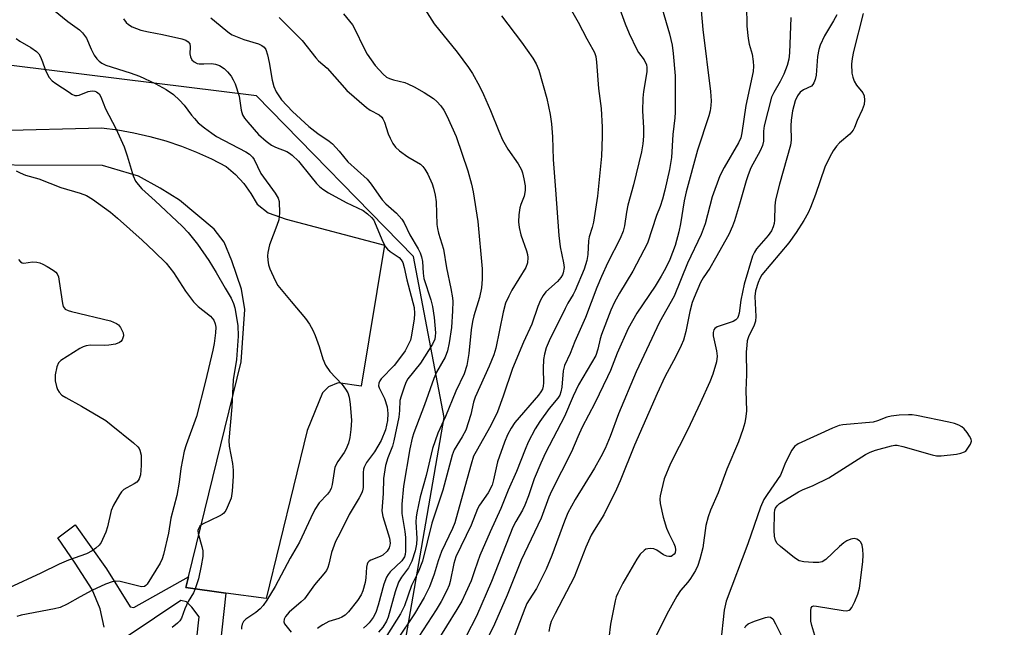
# Model space of a CAD drawing. Units: inches. Extents: x 1309765 to 1315766, y 553447 to 557447.
# Drawn here: x 1310426 to 1310674, y 554033 to 554186 of the extents above; entities that cross this region are included whole.
import ezdxf

# ---------------------------------------------------------------- set-up
doc = ezdxf.new("R2010")
doc.units = ezdxf.units.IN
doc.header["$MEASUREMENT"] = 0
for name, color, linetype in [('NTRL-Trees', 3, 'Continuous'), ('TRANS-Driveway', 251, 'Continuous'), ('TRANS-Non Street Sidewalk', 7, 'Continuous'), ('Undefined', 1, 'Continuous')]:
    doc.layers.add(name, color=color, linetype=linetype)

msp = doc.modelspace()

# ---------------------------------------------------------------- linework, layer by layer
at = {"layer": 'NTRL-Trees'}
msp.add_polyline3d([(1310240.4, 553881.82, 0), (1310273.23, 553921.42, 0), (1310315.44, 553931.48, 0), (1310426.79, 553911.42, 0), (1310480.84, 553907.9, 0), (1310508.85, 553946.52, 0), (1310532.99, 554085.57, 0), (1310525.26, 554126.13, 0), (1310485.67, 554166.69, 0), (1310407.46, 554176.34, 0), (1310382.35, 554195.66, 0), (1310381.38, 554224.63, 0), (1310456.67, 554291.47, 0), (1310520.4, 554331.65, 0), (1310648.77, 554446.38, 0), (1310756.44, 554544.51, 0)], dxfattribs=at)
at = {"layer": 'TRANS-Driveway'}
msp.add_lwpolyline([(1310341.22, 554155.94), (1310446.55, 554158.63), (1310450.66, 554158.09), (1310454.74, 554157.36), (1310458.78, 554156.42), (1310462.77, 554155.3), (1310466.69, 554153.97), (1310470.55, 554152.46), (1310474.33, 554150.76), (1310478.03, 554148.88), (1310480.33, 554146.82), (1310482.41, 554144.53), (1310484.24, 554142.03), (1310485.81, 554139.36), (1310488.58, 554137.15), (1310493.12, 554135.6), (1310517.9, 554129.05), (1310512.07, 554093.46), (1310506.25, 554094.27), (1310503.76, 554093.25), (1310502.29, 554091.76), (1310498.46, 554082.32), (1310488.05, 554039.89), (1310477.93, 554041.28), (1310467.81, 554042.67), (1310468.47, 554045.35), (1310481.75, 554099.62), (1310482.71, 554112.83), (1310481.85, 554117.91), (1310479.41, 554125.1), (1310477.45, 554129.8), (1310474.94, 554133.03), (1310466.23, 554140.38), (1310461.32, 554143.4), (1310455.86, 554146.42), (1310446.8, 554149.15), (1310402.23, 554149.25)], dxfattribs=at)
at = {"layer": 'TRANS-Non Street Sidewalk'}
for points in [[(1310447.19, 554032.64), (1310446.26, 554037.32), (1310444.19, 554042.22), (1310439.93, 554048.85), (1310435.53, 554055.17), (1310439.89, 554058.51), (1310447.79, 554047.37), (1310453.8, 554037.8), (1310454.71, 554037.66), (1310468.47, 554045.35), (1310467.81, 554042.67), (1310477.93, 554041.28), (1310475.42, 554018.11)], [(1310469.36, 554018.41), (1310471.19, 554035.3), (1310469.36, 554037.72), (1310468, 554039.07), (1310466.56, 554039.44), (1310453.31, 554030.47)]]:
    msp.add_lwpolyline(points, dxfattribs=at)
at = {"layer": 'Undefined'}
for points, elevation in [([(1310596.79, 554199.7), (1310598.22, 554183.45), (1310600.1, 554167.76), (1310600.28, 554165.39), (1310600.24, 554164.25), (1310600.02, 554162.89), (1310599.72, 554161.64), (1310596.87, 554152.97), (1310593.98, 554142.44), (1310593.48, 554140.24), (1310592.57, 554134.43), (1310592.14, 554132.4), (1310591.24, 554128.94), (1310589.91, 554125.42), (1310588.81, 554123.14), (1310587.73, 554121.16), (1310586.16, 554118.71), (1310581.55, 554111.9), (1310579.38, 554107.97), (1310576.59, 554101.81), (1310574.88, 554097.42), (1310574.16, 554095.8), (1310570.95, 554089.21), (1310567.81, 554083.12), (1310566.66, 554080.66), (1310565.06, 554076.93), (1310560, 554067.02), (1310559.37, 554065.47), (1310557.47, 554060.17), (1310552.38, 554049.6), (1310548.9, 554040.71), (1310545.69, 554033.44), (1310544.02, 554030.01)], 318), ([(1310575.92, 554192.3), (1310578.6, 554184.83), (1310579.64, 554182.39), (1310581.53, 554178.39), (1310581.99, 554177.63), (1310583.42, 554175.72), (1310583.98, 554174.53), (1310584.09, 554173.79), (1310584.04, 554172.71), (1310583.23, 554167.79), (1310583.06, 554166.06), (1310583.02, 554162.9), (1310583.24, 554158.57), (1310583.27, 554156.54), (1310583.08, 554154.54), (1310582.73, 554152.57), (1310580.76, 554144.22), (1310579.33, 554139.07), (1310578.97, 554137.33), (1310578.45, 554133.87), (1310578.12, 554132.52), (1310577.34, 554130.66), (1310574.28, 554124.65), (1310572.63, 554121.11), (1310571.49, 554118.37), (1310568.62, 554110.81), (1310565.94, 554104.69), (1310564.78, 554101.68), (1310563.35, 554098.67), (1310562.98, 554097.35), (1310562.63, 554093.18), (1310562.43, 554092.02), (1310562.17, 554091.22), (1310561.66, 554090.4), (1310559.45, 554087.83), (1310557.1, 554084.58), (1310555.96, 554082.74), (1310554.18, 554079.36), (1310553.36, 554077.5), (1310551.22, 554071.9), (1310549.15, 554067.23), (1310547.28, 554062.59), (1310544.58, 554056.69), (1310542, 554050.72), (1310541.36, 554049.06), (1310540.66, 554046.87), (1310539.74, 554044.36), (1310538.39, 554041.23), (1310537.4, 554039.25), (1310536.2, 554037.13), (1310530.94, 554028.73)], 322), ([(1310586.55, 554193.55), (1310589.83, 554182.3), (1310590.51, 554179.45), (1310590.76, 554177.37), (1310591.22, 554171.7), (1310591.24, 554162.59), (1310591.13, 554161.15), (1310590.6, 554156.92), (1310590.31, 554151.17), (1310589.82, 554148.11), (1310588.66, 554142.85), (1310588.06, 554140.63), (1310587.46, 554138.76), (1310586.52, 554136.46), (1310584.25, 554129.53), (1310580.59, 554122.44), (1310577.15, 554116.93), (1310575.95, 554114.67), (1310575.04, 554112.6), (1310572.61, 554106.46), (1310572.28, 554105.39), (1310571.74, 554102.8), (1310571.2, 554101.2), (1310566.88, 554093.79), (1310565.52, 554090.91), (1310563.31, 554085.79), (1310558.56, 554076.63), (1310557.31, 554074.08), (1310555.63, 554070.08), (1310554.21, 554065.82), (1310553.31, 554063.47), (1310552.73, 554062.22), (1310551.02, 554059.37), (1310550.3, 554057.86), (1310544.92, 554044.17), (1310541.16, 554035.49), (1310538.54, 554030.41)], 320), ([(1310527.52, 554189.5), (1310530.42, 554184.83), (1310536.28, 554177.67), (1310539.12, 554173.82), (1310540.12, 554172.34), (1310541.88, 554169.09), (1310542.88, 554167.02), (1310544.64, 554163.02), (1310546.72, 554157.77), (1310547.65, 554155.61), (1310549.05, 554153.19), (1310551.67, 554149.51), (1310552.46, 554148.05), (1310552.74, 554147.25), (1310553.07, 554145.79), (1310553.36, 554144.02), (1310553.44, 554142.84), (1310553.15, 554141.35), (1310552.28, 554139.24), (1310552.02, 554138.42), (1310551.76, 554136.66), (1310551.69, 554134.89), (1310551.88, 554133.51), (1310552.3, 554131.61), (1310553.77, 554127.55), (1310553.99, 554126.7), (1310554.09, 554125.89), (1310553.98, 554124.59), (1310553.53, 554123.4), (1310550.06, 554117.71), (1310549.25, 554116.16), (1310548.48, 554114.35), (1310547.83, 554112.09), (1310545.96, 554103.01), (1310545.52, 554101.4), (1310544.35, 554098.54), (1310540.75, 554090.68), (1310540.38, 554089.41), (1310539.7, 554086.29), (1310538.41, 554082.35), (1310537.54, 554080.68), (1310535.53, 554077.37), (1310534.95, 554076.08), (1310532.65, 554067.25), (1310529.88, 554058.95), (1310527.52, 554049.33), (1310526.42, 554046.58), (1310524.77, 554043.2), (1310522.99, 554038.06), (1310521.95, 554036.07), (1310518.54, 554030.57)], 328), ([(1310563.75, 554190.58), (1310566.77, 554185.3), (1310568.96, 554181.02), (1310570.5, 554178.36), (1310570.86, 554177.62), (1310571.2, 554176.61), (1310571.42, 554175.18), (1310571.88, 554168.51), (1310572.53, 554163.47), (1310572.81, 554158.76), (1310572.83, 554156.43), (1310572.67, 554151.47), (1310571.61, 554141.36), (1310570.59, 554134.81), (1310570.28, 554133.5), (1310569.56, 554131.09), (1310569.36, 554130.11), (1310569.19, 554126.69), (1310568.98, 554125.16), (1310568.27, 554122.95), (1310565.99, 554117.61), (1310565.47, 554116.55), (1310564.17, 554114.38), (1310563.49, 554113.08), (1310559.44, 554104.93), (1310558.67, 554103.11), (1310558.25, 554101.54), (1310558.06, 554100.19), (1310557.97, 554097.88), (1310558.05, 554094.3), (1310557.97, 554093.47), (1310557.74, 554092.74), (1310557.38, 554092.05), (1310556.73, 554091.16), (1310550.81, 554084.31), (1310549.84, 554082.88), (1310548.94, 554081.16), (1310548.17, 554079.3), (1310546.39, 554074.37), (1310545.45, 554069.85), (1310545.04, 554068.51), (1310544.04, 554066.52), (1310541.92, 554063.48), (1310541.35, 554062.53), (1310539.78, 554058.38), (1310535.94, 554050.44), (1310535.37, 554048.72), (1310534.5, 554044.22), (1310534.2, 554043.28), (1310533.61, 554041.93), (1310532.21, 554039.15), (1310530.98, 554037.03), (1310525.46, 554028.67)], 324), ([(1310609.24, 554189.45), (1310609.34, 554184.26), (1310609.66, 554181.14), (1310609.92, 554179.74), (1310610.61, 554177.21), (1310610.93, 554175.3), (1310611, 554174.2), (1310610.87, 554172.84), (1310609.02, 554164.24), (1310608.05, 554157.39), (1310607.77, 554156.1), (1310607.22, 554154.81), (1310603.58, 554148.63), (1310602.53, 554146.51), (1310600.53, 554141.18), (1310598.79, 554134.41), (1310597.82, 554131.73), (1310594.37, 554124.48), (1310590.96, 554116.17), (1310587.3, 554109.58), (1310581.39, 554097.11), (1310576.91, 554086.45), (1310574.82, 554080.73), (1310573.54, 554077.75), (1310572.49, 554075.62), (1310570.88, 554072.75), (1310566, 554064.86), (1310564.18, 554061.49), (1310563.3, 554059.45), (1310560.1, 554050.79), (1310558.67, 554047.28), (1310556.25, 554042.43), (1310554.39, 554039.61), (1310553.84, 554038.64), (1310553.29, 554037.4), (1310550.6, 554030.32)], 316), ([(1310434.45, 554188.4), (1310438.07, 554185.43), (1310440.98, 554183.36), (1310441.8, 554182.61), (1310442.73, 554181.19), (1310443.96, 554178.45), (1310444.73, 554176.95), (1310445.34, 554176.02), (1310445.94, 554175.4), (1310446.64, 554174.89), (1310447.66, 554174.44), (1310453.81, 554172.5), (1310456.1, 554171.66), (1310460.13, 554169.82), (1310462.83, 554168.28), (1310464.68, 554167.02), (1310466.21, 554165.62), (1310467.43, 554164.32), (1310469.25, 554161.81), (1310469.98, 554160.93), (1310470.97, 554159.91), (1310472.52, 554158.64), (1310474.34, 554157.25), (1310475.57, 554156.44), (1310482.92, 554152.55), (1310483.86, 554151.95), (1310484.62, 554151.23), (1310485.02, 554150.59), (1310486.71, 554147.1), (1310490.39, 554142.11), (1310491.11, 554140.85), (1310491.33, 554140.03), (1310491.42, 554137.11), (1310491.24, 554135.38), (1310490.8, 554134.01), (1310488.96, 554129.13), (1310488.5, 554127.18), (1310488.42, 554126.33), (1310488.48, 554125.21), (1310488.67, 554124.1), (1310489.03, 554123.01), (1310490.32, 554120.1), (1310491.06, 554118.86), (1310494.36, 554114.79), (1310498.01, 554110.5), (1310498.99, 554109.06), (1310499.85, 554107.57), (1310500.47, 554106.27), (1310501.43, 554103.49), (1310502.37, 554100.35), (1310503.08, 554098.79), (1310504.17, 554097.14), (1310507.22, 554093.87), (1310508.11, 554092.73), (1310508.7, 554091.75), (1310509.05, 554090.67), (1310509.3, 554088.94), (1310509.57, 554084.84), (1310509.47, 554082.52), (1310509.22, 554080.52), (1310508.83, 554079.11), (1310508.2, 554077.47), (1310507.78, 554076.74), (1310506.19, 554074.44), (1310505.44, 554073), (1310505.19, 554071.97), (1310504.76, 554068.68), (1310504.44, 554067.63), (1310504.04, 554066.92), (1310503.54, 554066.25), (1310501.48, 554064.01), (1310500.38, 554062.32), (1310499.31, 554060.24), (1310496.47, 554054.09), (1310494.14, 554050.08), (1310490.31, 554042.94), (1310488.26, 554039.46), (1310487.33, 554038.18), (1310486.53, 554037.32), (1310485.45, 554036.4), (1310482.92, 554034.71), (1310482.38, 554034.12), (1310482.03, 554033.42), (1310481.85, 554032.68), (1310481.88, 554032.17)], 338), ([(1310491.34, 554186.4), (1310497.16, 554180.6), (1310500.58, 554176.23), (1310501.32, 554175.52), (1310503.49, 554173.7), (1310508.42, 554168.05), (1310513.37, 554163.76), (1310514.34, 554163.08), (1310516.6, 554161.86), (1310517.23, 554161.3), (1310517.54, 554160.84), (1310517.91, 554160.05), (1310518.87, 554157.08), (1310519.33, 554155.98), (1310519.99, 554154.65), (1310520.67, 554153.71), (1310521.73, 554152.8), (1310523.8, 554151.3), (1310526.97, 554149.42), (1310527.58, 554148.86), (1310528.12, 554148.22), (1310528.85, 554146.96), (1310529.94, 554144.5), (1310530.31, 554143.37), (1310530.73, 554141.64), (1310530.97, 554139.91), (1310531.16, 554134.26), (1310531.27, 554133.2), (1310531.55, 554132.07), (1310532.81, 554128), (1310533.56, 554123.34), (1310534.67, 554118.12), (1310535.1, 554115.7), (1310535.18, 554114.83), (1310535.11, 554112.5), (1310534.85, 554108.29), (1310534.23, 554104.36), (1310533.83, 554102.39), (1310533.2, 554100.77), (1310531.07, 554096.96), (1310530.36, 554095.4), (1310528.03, 554088.75), (1310525.28, 554081.71), (1310524.9, 554080.38), (1310524.33, 554077.67), (1310522.72, 554068.28), (1310522.27, 554063.72), (1310522.32, 554061.36), (1310523.05, 554056.82), (1310523.2, 554055.31), (1310523.23, 554051.83), (1310523.11, 554050.98), (1310522.94, 554050.44), (1310522.26, 554049.44), (1310519.37, 554046.63), (1310518.85, 554045.96), (1310518.44, 554045.25), (1310517.75, 554043.54), (1310516.29, 554038.22), (1310515.71, 554036.37), (1310515.08, 554035.14), (1310514.08, 554033.79), (1310513.49, 554033.17), (1310512.6, 554032.41)], 332), ([(1310507.55, 554187.36), (1310509.87, 554184.58), (1310510.55, 554183.36), (1310512.61, 554178.97), (1310513.58, 554177.22), (1310515.54, 554174.32), (1310517.57, 554172.17), (1310518.47, 554171.43), (1310519.19, 554171.05), (1310520.23, 554170.73), (1310523.01, 554170.07), (1310523.82, 554169.74), (1310525.37, 554168.92), (1310527.91, 554167.49), (1310530.26, 554166.01), (1310531.14, 554165.28), (1310532.12, 554164.2), (1310532.85, 554163.06), (1310533.63, 554161.61), (1310535.99, 554156.42), (1310538.91, 554147.78), (1310539.88, 554144.44), (1310540.28, 554142.51), (1310541.43, 554134.98), (1310542.56, 554123.03), (1310542.59, 554120.47), (1310542.42, 554118.22), (1310541.89, 554115.85), (1310540.44, 554111.16), (1310540.09, 554109.8), (1310539.78, 554107.64), (1310539.23, 554101.68), (1310538.66, 554098.64), (1310537.98, 554096.59), (1310535.94, 554092.17), (1310533.32, 554085.85), (1310531.38, 554081.58), (1310530.04, 554077.7), (1310528.44, 554070.94), (1310526.92, 554065.56), (1310526.1, 554061.55), (1310525.91, 554060.4), (1310525.85, 554059.26), (1310526.04, 554055.08), (1310526, 554053.61), (1310525.67, 554051.96), (1310524.83, 554049.34), (1310523.97, 554047.62), (1310522.21, 554045.32), (1310521.45, 554043.99), (1310520.65, 554041.59), (1310518.88, 554035.23), (1310518.42, 554034.16), (1310517.52, 554032.7), (1310516.37, 554031.39)], 330), ([(1310547.45, 554186.87), (1310552.49, 554180.21), (1310555.31, 554176.19), (1310556.21, 554174.75), (1310556.85, 554173.14), (1310558.84, 554165.98), (1310559.73, 554161.99), (1310560.07, 554159.64), (1310560.28, 554156.38), (1310560.42, 554150.64), (1310561.07, 554142.97), (1310561.87, 554131.47), (1310562.24, 554128.63), (1310563.08, 554124.56), (1310563.21, 554123.39), (1310563.01, 554122.06), (1310562.83, 554121.55), (1310562.42, 554120.87), (1310561.55, 554119.84), (1310558.61, 554117.21), (1310557.94, 554116.33), (1310557.26, 554115.16), (1310556.61, 554113.52), (1310555.11, 554109.11), (1310553.01, 554104.55), (1310550.24, 554097.88), (1310547.89, 554090.92), (1310546.4, 554087.01), (1310544.75, 554083.55), (1310541.01, 554077.02), (1310540.39, 554075.78), (1310539.75, 554073.82), (1310536.79, 554062.93), (1310535.65, 554059.01), (1310535.07, 554057.57), (1310532.28, 554051.8), (1310531.45, 554049.42), (1310530.49, 554046.01), (1310529.28, 554042.86), (1310527.9, 554040.18), (1310525.52, 554036.02), (1310521.23, 554029.62)], 326), ([(1310620.43, 554186.42), (1310620.02, 554177.56), (1310619.87, 554175.89), (1310619.49, 554174.31), (1310618.59, 554172.14), (1310617.7, 554170.3), (1310616.08, 554167.56), (1310615.56, 554166.31), (1310613.7, 554159.08), (1310613.53, 554157.77), (1310613.5, 554155.27), (1310613.27, 554154.16), (1310612.69, 554152.84), (1310610.34, 554148.55), (1310609.6, 554146.78), (1310609.1, 554145.27), (1310607.47, 554139.36), (1310606.19, 554135.17), (1310605.7, 554133.79), (1310604.73, 554131.75), (1310601.42, 554125.74), (1310599.95, 554123.25), (1310598.26, 554120.81), (1310597.61, 554119.59), (1310595.99, 554115.84), (1310595.53, 554114.58), (1310594.94, 554112.33), (1310593.92, 554107.28), (1310593.29, 554105.06), (1310592.78, 554103.73), (1310591.42, 554100.98), (1310588.64, 554095.78), (1310586.65, 554091.57), (1310580.93, 554078.57), (1310577.34, 554069.56), (1310576.44, 554067.52), (1310573.22, 554060.98), (1310570.76, 554057.15), (1310570.06, 554055.88), (1310568.73, 554052.87), (1310565.72, 554045.26), (1310560.99, 554036.16), (1310559.98, 554034.07), (1310559.59, 554032.92), (1310559.37, 554031.62)], 314), ([(1310632.03, 554187.14), (1310631.19, 554185.59), (1310628.86, 554181.79), (1310627.76, 554179.47), (1310627.46, 554178.34), (1310627.16, 554176.62), (1310626.81, 554171.89), (1310626.52, 554170.76), (1310626.21, 554169.97), (1310625.94, 554169.5), (1310625.57, 554169.14), (1310623.58, 554168.17), (1310622.73, 554167.59), (1310622.04, 554166.71), (1310621.48, 554165.41), (1310620.84, 554162.92), (1310620.46, 554160.52), (1310620.4, 554159.08), (1310620.44, 554155.54), (1310620.32, 554154.28), (1310617.54, 554144.42), (1310616.54, 554140.43), (1310616.33, 554138.97), (1310616.27, 554135.33), (1310616.16, 554134.47), (1310615.95, 554133.62), (1310615.48, 554132.64), (1310614.72, 554131.49), (1310611.77, 554128.09), (1310611.22, 554127.22), (1310610.77, 554126.26), (1310608.62, 554119.19), (1310607.81, 554115.17), (1310607.33, 554111.86), (1310607.14, 554111.06), (1310606.95, 554110.64), (1310606.55, 554110.17), (1310605.88, 554109.8), (1310601.84, 554108.46), (1310601.19, 554108.02), (1310600.95, 554107.64), (1310600.77, 554106.97), (1310600.77, 554106.17), (1310601.68, 554102.38), (1310601.84, 554101.01), (1310601.63, 554099.61), (1310600.71, 554096.48), (1310599.94, 554094.56), (1310597.56, 554089.13), (1310594.4, 554082.51), (1310590.04, 554073.99), (1310588.43, 554070.05), (1310587.47, 554065.79), (1310587.37, 554064.93), (1310587.43, 554063.87), (1310588.24, 554060.46), (1310589.07, 554057.67), (1310589.59, 554056.31), (1310590.88, 554053.75), (1310591.19, 554052.97), (1310591.31, 554052.18), (1310591.19, 554051.45), (1310590.94, 554051.05), (1310590.59, 554050.73), (1310590.18, 554050.53), (1310589.67, 554050.5), (1310589.12, 554050.6), (1310588.31, 554050.92), (1310586.59, 554052.09), (1310585.84, 554052.42), (1310585.08, 554052.52), (1310584.32, 554052.47), (1310583.85, 554052.33), (1310583.38, 554052.05), (1310582.37, 554051.05), (1310581.52, 554049.85), (1310577.99, 554043.75), (1310576.75, 554041.28), (1310576.38, 554040.31), (1310576.1, 554039.33), (1310574.89, 554033.4), (1310574.5, 554029.9)], 312), ([(1310638.6, 554187.47), (1310636.17, 554177.84), (1310635.83, 554176.1), (1310635.68, 554174.65), (1310635.8, 554172.41), (1310636.05, 554171.36), (1310636.4, 554170.34), (1310636.93, 554169.39), (1310638.52, 554167.44), (1310638.86, 554166.72), (1310638.98, 554165.63), (1310638.86, 554164.51), (1310638.39, 554163.16), (1310637.13, 554160.5), (1310636.48, 554158.73), (1310636.14, 554158.03), (1310635.25, 554156.99), (1310632.71, 554154.79), (1310631.91, 554153.97), (1310631.04, 554152.8), (1310630.2, 554151.29), (1310628.97, 554148.67), (1310626.62, 554141.83), (1310625.38, 554138.51), (1310624.79, 554137.19), (1310623.71, 554135.21), (1310621.73, 554132.2), (1310619.86, 554129.61), (1310613.11, 554121.51), (1310612.54, 554120.58), (1310612.13, 554119.63), (1310611.52, 554117.48), (1310611.31, 554116.05), (1310611.55, 554111.04), (1310611.5, 554109.88), (1310611.19, 554108.85), (1310609.72, 554105.9), (1310609.42, 554104.89), (1310609.26, 554103.76), (1310609.16, 554102.01), (1310609.19, 554096.37), (1310609.08, 554092.34), (1310609.18, 554087.22), (1310609.07, 554085.84), (1310608.81, 554084.21), (1310608.33, 554082.51), (1310607.24, 554079.39), (1310604.29, 554072.5), (1310602.03, 554066.56), (1310600.17, 554062.2), (1310599.55, 554060.54), (1310598.99, 554058.31), (1310598.2, 554052.65), (1310597.48, 554049.87), (1310596.97, 554048.24), (1310596.33, 554046.93), (1310595.09, 554044.93), (1310594.38, 554044), (1310592.54, 554041.91), (1310591.61, 554040.51), (1310589.53, 554036.72), (1310584.98, 554027.69)], 310), ([(1310452.07, 554186.06), (1310452.74, 554185.17), (1310453.36, 554184.64), (1310454.29, 554184.05), (1310456.44, 554183.28), (1310458.38, 554182.78), (1310461.96, 554182.18), (1310466.8, 554181.03), (1310467.8, 554180.69), (1310468.42, 554180.31), (1310468.79, 554179.76), (1310468.88, 554179), (1310468.85, 554177.31), (1310468.97, 554176.5), (1310469.31, 554175.79), (1310469.92, 554175.24), (1310470.67, 554174.87), (1310471.21, 554174.76), (1310472.35, 554174.72), (1310474.28, 554174.81), (1310475.32, 554174.7), (1310476.33, 554174.33), (1310477.52, 554173.57), (1310478.33, 554172.74), (1310479.24, 554171.6), (1310479.79, 554170.68), (1310480.24, 554169.7), (1310481.25, 554166.62), (1310481.75, 554163.03), (1310482.15, 554161.87), (1310482.65, 554161.06), (1310483.47, 554160.01), (1310486.18, 554156.9), (1310488.07, 554155.22), (1310489.42, 554154.24), (1310490.42, 554153.77), (1310493.27, 554152.64), (1310493.99, 554152.25), (1310494.65, 554151.75), (1310496.24, 554150.17), (1310499.33, 554146.31), (1310500.79, 554144.61), (1310501.57, 554143.81), (1310502.4, 554143.14), (1310503.82, 554142.24), (1310508.25, 554139.76), (1310512.52, 554137.74), (1310513.67, 554136.93), (1310514.67, 554136.01), (1310515.2, 554135.29), (1310515.61, 554134.52), (1310517.48, 554129.9), (1310518.15, 554128.63), (1310518.71, 554128), (1310519.34, 554127.45), (1310521.61, 554125.88), (1310522.14, 554125.29), (1310522.53, 554124.61), (1310522.91, 554123.38), (1310523.53, 554120.31), (1310525.37, 554113.31), (1310525.51, 554111.81), (1310525.39, 554110.33), (1310524.69, 554105.92), (1310524.44, 554105.07), (1310524.1, 554104.25), (1310523.14, 554102.41), (1310521.98, 554100.74), (1310520.33, 554098.71), (1310517.08, 554095.3), (1310516.74, 554094.84), (1310516.47, 554094.22), (1310516.44, 554093.53), (1310516.56, 554093), (1310517.89, 554090.32), (1310518.59, 554088.22), (1310518.79, 554086.6), (1310518.72, 554084.84), (1310518.15, 554082.46), (1310517.11, 554079.77), (1310515.36, 554076.86), (1310513.36, 554074.17), (1310512.76, 554073.03), (1310512.63, 554072.51), (1310512.55, 554071.68), (1310512.56, 554067.93), (1310512.41, 554067.06), (1310512.23, 554066.53), (1310511.57, 554065.26), (1310509, 554061.06), (1310506.73, 554056.45), (1310505.59, 554054.32), (1310504.58, 554051.52), (1310503.89, 554048.58), (1310503.62, 554047.75), (1310503.27, 554046.97), (1310502.63, 554046.09), (1310500.29, 554043.32), (1310497.72, 554039.82), (1310496.93, 554039.04), (1310493.87, 554036.45), (1310492.95, 554035.36), (1310492.6, 554034.66), (1310492.57, 554034), (1310492.74, 554033.56), (1310494.37, 554031.38)], 336), ([(1310425, 554181.15), (1310425.93, 554180.48), (1310428.76, 554178.9), (1310430.16, 554177.88), (1310430.73, 554177.24), (1310431.15, 554176.53), (1310431.67, 554175.28), (1310432.34, 554173.31), (1310432.93, 554172.02), (1310433.37, 554171.3), (1310434.13, 554170.49), (1310435.03, 554169.81), (1310438.37, 554167.58), (1310439.11, 554167.13), (1310439.85, 554166.8), (1310440.42, 554166.74), (1310440.94, 554166.85), (1310443.21, 554167.77), (1310444.18, 554167.96), (1310444.87, 554167.88), (1310445.31, 554167.72), (1310445.98, 554167.17), (1310446.39, 554166.43), (1310447.54, 554163.37), (1310450.14, 554158.45), (1310452.29, 554153.82), (1310453.04, 554151.58), (1310454.51, 554146.48), (1310455.09, 554145.17), (1310455.76, 554144.29), (1310456.71, 554143.26), (1310460.11, 554140.22), (1310466.86, 554133.8), (1310468.37, 554132.21), (1310469.77, 554130.57), (1310470.78, 554129.25), (1310473.63, 554125.14), (1310475.51, 554122.12), (1310477.71, 554118.17), (1310479.23, 554115.66), (1310479.84, 554114.33), (1310480.19, 554113.2), (1310480.91, 554108.8), (1310481.04, 554106.1), (1310480.63, 554100.16), (1310479.72, 554095.06), (1310479.45, 554088.28), (1310478.7, 554079.75), (1310478.76, 554078.32), (1310479.6, 554073.94), (1310479.78, 554072.25), (1310479.77, 554070.8), (1310479.54, 554066.96), (1310479.26, 554065.23), (1310478.28, 554062.84), (1310477.89, 554062.09), (1310477.4, 554061.43), (1310476.97, 554061.08), (1310476.24, 554060.65), (1310472.03, 554058.62), (1310471.38, 554058.12), (1310470.98, 554057.48), (1310470.87, 554057.03), (1310470.9, 554056.29), (1310471.87, 554053), (1310472.1, 554051.9), (1310472.07, 554050.46), (1310471.73, 554048.17), (1310470.99, 554044.85), (1310470.2, 554042.38), (1310469.72, 554041.35), (1310468.41, 554039.17), (1310467.6, 554037.34), (1310466.7, 554034.99), (1310466.31, 554034.29), (1310465.74, 554033.67), (1310464.38, 554032.59)], 340), ([(1310425.04, 554147.77), (1310426.07, 554147.23), (1310427.43, 554146.64), (1310430.72, 554145.71), (1310436.26, 554143.6), (1310441.18, 554142.15), (1310442.77, 554141.56), (1310444.26, 554140.65), (1310448.82, 554137.36), (1310450.63, 554135.83), (1310456.8, 554130.31), (1310459.86, 554127.44), (1310462.86, 554124.46), (1310464.74, 554122.14), (1310467.74, 554117.45), (1310469.78, 554114.76), (1310470.95, 554113.55), (1310474.08, 554111.09), (1310474.85, 554110.13), (1310475.25, 554109.16), (1310475.36, 554108.34), (1310475.29, 554106.89), (1310474.97, 554104.25), (1310474.63, 554102.54), (1310472.76, 554094.69), (1310470.5, 554085.81), (1310467.91, 554078.7), (1310467.43, 554077.03), (1310466.55, 554072.69), (1310466.13, 554069.28), (1310465.53, 554065.85), (1310464.04, 554060.13), (1310463.41, 554056.4), (1310462.16, 554050.99), (1310461.83, 554049.92), (1310461.32, 554048.78), (1310458.07, 554043.51), (1310457.75, 554043.18), (1310457.42, 554042.97), (1310456.62, 554042.83), (1310451.26, 554044.16), (1310450.11, 554044.26), (1310449.27, 554044.1), (1310447.6, 554043.51), (1310444.1, 554041.94), (1310441.2, 554040.37), (1310437.92, 554038.46), (1310436.13, 554037.66), (1310434.69, 554037.27), (1310426.33, 554035.69), (1310425.23, 554035.41)], 342), ([(1310626.42, 554030.58), (1310625.67, 554033.06), (1310625.46, 554034.2), (1310625.41, 554036.79), (1310625.53, 554037.52), (1310625.74, 554037.86), (1310626.12, 554038.02), (1310626.9, 554038.01), (1310633.6, 554036.87), (1310634.41, 554036.8), (1310635.11, 554036.94), (1310635.47, 554037.23), (1310635.77, 554037.64), (1310636.53, 554039.13), (1310637.3, 554040.97), (1310637.68, 554042.53), (1310638.52, 554049.17), (1310638.66, 554050.91), (1310638.57, 554052.3), (1310638.37, 554053.38), (1310638.08, 554054.08), (1310637.73, 554054.47), (1310637.08, 554054.89), (1310636.33, 554055.04), (1310635.53, 554054.9), (1310634.5, 554054.47), (1310633.77, 554053.99), (1310632.64, 554053.06), (1310629.21, 554049.74), (1310628.28, 554049.14), (1310627.46, 554048.98), (1310626.01, 554048.99), (1310623.64, 554049.15), (1310622.53, 554049.4), (1310621.3, 554050.16), (1310617.81, 554053), (1310616.97, 554053.81), (1310616.53, 554054.52), (1310616.26, 554055.6), (1310616.21, 554057.04), (1310616.25, 554061.4), (1310616.35, 554062.23), (1310616.51, 554062.7), (1310616.93, 554063.29), (1310617.58, 554063.83), (1310622.3, 554066.77), (1310623.34, 554067.3), (1310626.01, 554068.43), (1310629.97, 554070.36), (1310639.25, 554076.22), (1310640.38, 554076.8), (1310641.75, 554077.32), (1310645.77, 554078.43), (1310646.63, 554078.57), (1310647.2, 554078.56), (1310648.63, 554078.27), (1310656.03, 554076.11), (1310657.16, 554075.92), (1310658.32, 554075.92), (1310662.17, 554076.35), (1310663.28, 554076.58), (1310664.19, 554076.86), (1310664.53, 554077.03), (1310665.71, 554078.79), (1310665.96, 554079.61), (1310665.85, 554080.1), (1310665.48, 554080.82), (1310664.86, 554081.78), (1310664.14, 554082.67), (1310663.49, 554083.22), (1310662.74, 554083.65), (1310661.66, 554084.06), (1310660.22, 554084.38), (1310652.12, 554086.02), (1310650.96, 554086.2), (1310650.09, 554086.25), (1310647.74, 554086.13), (1310645.7, 554085.92), (1310644.61, 554085.61), (1310642.23, 554084.7), (1310641.12, 554084.42), (1310633.55, 554083.7), (1310632.59, 554083.53), (1310630.93, 554082.89), (1310622.22, 554078.94), (1310621.32, 554078.25), (1310620.66, 554077.32), (1310619.01, 554074.23), (1310618.15, 554071.84), (1310617.76, 554070.99), (1310614.4, 554066.13), (1310613.62, 554064.88), (1310612.77, 554062.91), (1310609.55, 554053.7), (1310604.06, 554039.23), (1310603.59, 554036.99), (1310602.69, 554028.35)], 308), ([(1310608.81, 554032.51), (1310609.06, 554032.99), (1310609.64, 554033.52), (1310611.23, 554034.19), (1310614.04, 554035.12), (1310614.82, 554035.27), (1310615.28, 554035.2), (1310615.82, 554034.75), (1310616.55, 554033.55), (1310617.98, 554030.63)], 308)]:
    msp.add_lwpolyline(points, dxfattribs=dict(at, elevation=elevation))
for points in [[(1310474.15, 554186.39, 334), (1310477.88, 554183.21, 334), (1310478.81, 554182.5, 334), (1310479.54, 554182.05, 334), (1310482.42, 554180.91, 334), (1310486.14, 554179.79, 334), (1310487.02, 554179.38, 334), (1310487.55, 554178.98, 334), (1310488.02, 554178.33, 334), (1310488.45, 554177.02, 334), (1310488.86, 554175.07, 334), (1310489.6, 554170.66, 334), (1310490.03, 554169.02, 334), (1310490.64, 554167.69, 334), (1310491.94, 554165.7, 334), (1310494.74, 554162.77, 334), (1310498.82, 554158.95, 334), (1310501.11, 554157.22, 334), (1310503.98, 554155.29, 334), (1310504.82, 554154.56, 334), (1310506.52, 554152.71, 334), (1310508.66, 554150.03, 334), (1310513.53, 554145.67, 334), (1310514.53, 554144.43, 334), (1310516.46, 554141.6, 334), (1310517.33, 554140.47, 334), (1310518.3, 554139.46, 334), (1310520.93, 554137.12, 334), (1310522.27, 554135.61, 334), (1310522.89, 554134.67, 334), (1310524.32, 554131.6, 334), (1310526.44, 554128.07, 334), (1310526.9, 554127.07, 334), (1310527.27, 554126.04, 334), (1310527.47, 554124.91, 334), (1310527.65, 554121.96, 334), (1310527.87, 554120.62, 334), (1310529.61, 554115.24, 334), (1310530.03, 554113.59, 334), (1310530.42, 554110.75, 334), (1310530.76, 554106.91, 334), (1310530.74, 554106.03, 334), (1310530.6, 554105.32, 334), (1310530.01, 554104.04, 334), (1310527, 554099.3, 334), (1310523.83, 554095.27, 334), (1310523.41, 554094.54, 334), (1310522.96, 554093.45, 334), (1310522.09, 554090.94, 334), (1310521.8, 554089.81, 334), (1310521.69, 554087.33, 334), (1310521.53, 554085.68, 334), (1310520.31, 554079.67, 334), (1310519.92, 554078.33, 334), (1310518.73, 554075.42, 334), (1310518.16, 554073.47, 334), (1310517.66, 554070.14, 334), (1310517.61, 554066.41, 334), (1310517.25, 554062.02, 334), (1310517.49, 554060.61, 334), (1310519.18, 554055.12, 334), (1310519.33, 554053.86, 334), (1310519.3, 554053.38, 334), (1310519.12, 554052.69, 334), (1310518.56, 554051.81, 334), (1310517.53, 554050.87, 334), (1310516.81, 554050.47, 334), (1310514.51, 554049.55, 334), (1310514.09, 554049.29, 334), (1310513.74, 554048.96, 334), (1310513.52, 554048.53, 334), (1310513.35, 554047.78, 334), (1310513.25, 554045.14, 334), (1310513.09, 554043.96, 334), (1310512.46, 554041.85, 334), (1310512, 554040.86, 334), (1310511.14, 554039.44, 334), (1310508.83, 554036.51, 334), (1310508.03, 554035.71, 334), (1310507.16, 554035.17, 334), (1310506.42, 554034.85, 334), (1310503.89, 554034.07, 334), (1310502.37, 554033.3, 334), (1310501.66, 554032.85, 334), (1310501.03, 554032.33, 334)], [(1310425.62, 554125.39, 344), (1310426.15, 554124.83, 344), (1310426.56, 554124.58, 344), (1310426.98, 554124.5, 344), (1310429.14, 554124.8, 344), (1310430.21, 554124.75, 344), (1310430.99, 554124.59, 344), (1310431.79, 554124.25, 344), (1310432.83, 554123.66, 344), (1310434.33, 554122.71, 344), (1310435.01, 554122.18, 344), (1310435.37, 554121.77, 344), (1310435.68, 554121.01, 344), (1310435.9, 554119.89, 344), (1310436.68, 554114.33, 344), (1310436.92, 554113.54, 344), (1310437.39, 554112.92, 344), (1310438.11, 554112.55, 344), (1310438.95, 554112.3, 344), (1310448.8, 554109.96, 344), (1310449.61, 554109.64, 344), (1310450.35, 554109.24, 344), (1310450.8, 554108.9, 344), (1310451.35, 554108.23, 344), (1310452, 554106.95, 344), (1310452.1, 554106.17, 344), (1310451.76, 554105.18, 344), (1310451.46, 554104.75, 344), (1310451.06, 554104.43, 344), (1310450.06, 554104.07, 344), (1310448.39, 554103.78, 344), (1310447.24, 554103.73, 344), (1310443.8, 554103.8, 344), (1310442.7, 554103.67, 344), (1310441.9, 554103.35, 344), (1310441.12, 554102.92, 344), (1310436.3, 554099.93, 344), (1310435.71, 554099.34, 344), (1310435.27, 554098.31, 344), (1310434.87, 554096.29, 344), (1310434.91, 554094.83, 344), (1310435.2, 554093.4, 344), (1310435.47, 554092.58, 344), (1310435.85, 554091.91, 344), (1310436.53, 554091.2, 344), (1310437.53, 554090.57, 344), (1310441.47, 554088.42, 344), (1310447.61, 554084.78, 344), (1310449.03, 554083.72, 344), (1310454.6, 554079.18, 344), (1310455.69, 554078.19, 344), (1310456.03, 554077.73, 344), (1310456.24, 554077.29, 344), (1310456.53, 554076.07, 344), (1310456.57, 554073.44, 344), (1310456.39, 554071.1, 344), (1310456.09, 554070.06, 344), (1310455.83, 554069.64, 344), (1310455.5, 554069.29, 344), (1310454.79, 554068.8, 344), (1310452.93, 554067.85, 344), (1310452.18, 554067.38, 344), (1310451.58, 554066.77, 344), (1310451.08, 554066.05, 344), (1310449.6, 554063.44, 344), (1310448.97, 554062.1, 344), (1310448.09, 554057.96, 344), (1310447.61, 554056.61, 344), (1310446.83, 554054.77, 344), (1310446.43, 554054.02, 344), (1310445.93, 554053.36, 344), (1310445.12, 554052.59, 344), (1310444.24, 554051.9, 344), (1310442.75, 554051.16, 344), (1310438.26, 554049.56, 344), (1310435.88, 554048.54, 344), (1310431.23, 554046.27, 344), (1310423.23, 554042.58, 344)]]:
    msp.add_polyline3d(points, dxfattribs=at)

doc.saveas('drawing.dxf')
